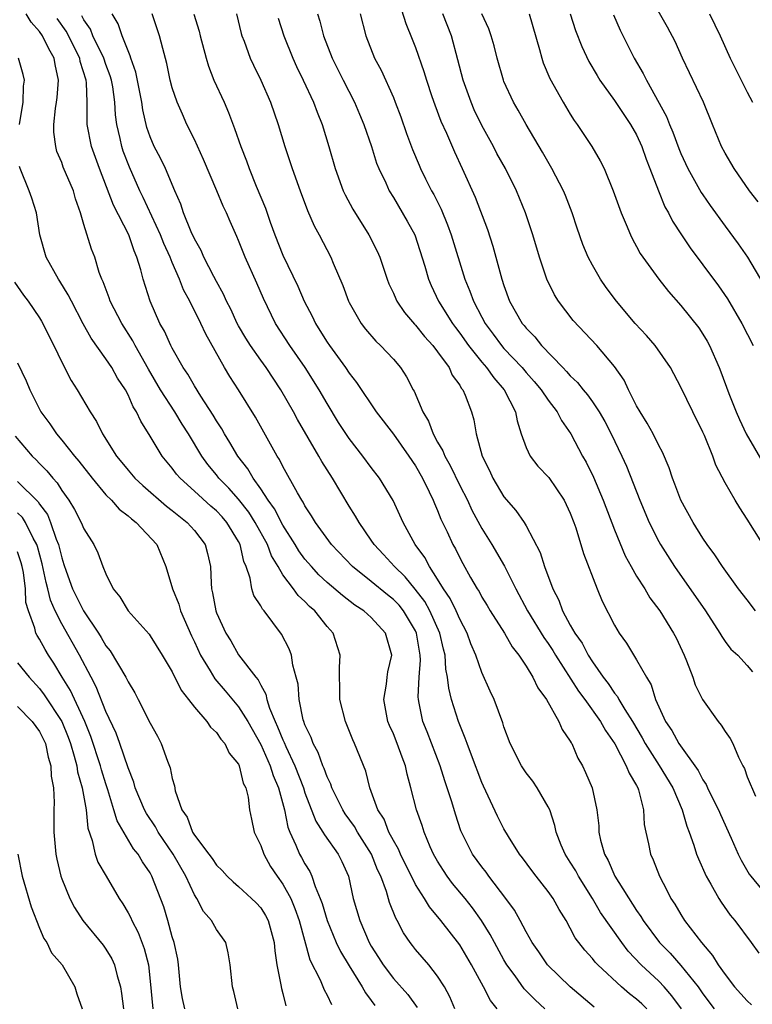
# Model space of a CAD drawing. Units: inches. Extents: x 2610000 to 2613000, y 1506000 to 1509000.
# Drawn here: x 2612051 to 2612117, y 1506399 to 1506488 of the extents above; entities that cross this region are included whole.
import ezdxf

# ---------------------------------------------------------------- set-up
doc = ezdxf.new("R2010")
doc.units = ezdxf.units.IN
doc.header["$MEASUREMENT"] = 0
doc.layers.add('LD26101506_2ft', color=235, linetype='Continuous')

msp = doc.modelspace()

# ---------------------------------------------------------------- linework, layer by layer
at = {"layer": 'LD26101506_2ft'}
for points, elevation in [([(2612117.985, 1506471.985), (2612117.217, 1506473), (2612115.813, 1506475), (2612115, 1506476.388), (2612114.667, 1506477), (2612113.847, 1506479), (2612113.053, 1506481), (2612111.156, 1506485), (2612110.488, 1506486.488), (2612109.792, 1506487.792), (2612107.631, 1506491.631)], 7968), ([(2612085.299, 1506490.701), (2612086.11, 1506488.11), (2612086.71, 1506486.71), (2612087, 1506485.946), (2612087.765, 1506483.765), (2612087.983, 1506483), (2612088.489, 1506481.511), (2612088.752, 1506480.752), (2612089.3, 1506479.3), (2612089.795, 1506478.205), (2612090.517, 1506476.517), (2612091.227, 1506475), (2612092.404, 1506472.404), (2612093.499, 1506469.5), (2612093.998, 1506467.998), (2612094.812, 1506465), (2612095, 1506464.417), (2612095.512, 1506463), (2612096.653, 1506461), (2612096.817, 1506460.817), (2612097, 1506460.573), (2612097.784, 1506459.784), (2612098.382, 1506459), (2612100.32, 1506457), (2612100.664, 1506456.664), (2612101, 1506456.272), (2612101.663, 1506455.663), (2612102.165, 1506455), (2612102.546, 1506454.546), (2612103, 1506453.913), (2612103.611, 1506453), (2612104.119, 1506452.119), (2612104.704, 1506451), (2612105.671, 1506449), (2612106.079, 1506448.079), (2612107.301, 1506445), (2612108.147, 1506443), (2612109, 1506441.283), (2612109.157, 1506441), (2612110.419, 1506439), (2612113.215, 1506435), (2612114.534, 1506433), (2612114.694, 1506432.694), (2612115, 1506432.244), (2612115.531, 1506431.532), (2612116.148, 1506431), (2612117, 1506430.067), (2612117.478, 1506429.478)], 7980), ([(2612094.386, 1506399), (2612093.767, 1506399.768), (2612093.161, 1506401), (2612092.07, 1506403), (2612091, 1506404.803), (2612089.296, 1506407), (2612088.25, 1506408.25), (2612087.808, 1506409), (2612087, 1506410.27), (2612085.642, 1506413), (2612085.456, 1506413.455), (2612085, 1506414.235), (2612084.601, 1506415), (2612084.153, 1506416.153), (2612083.605, 1506417), (2612082.882, 1506419), (2612082.513, 1506420.513), (2612081.491, 1506423), (2612081.333, 1506423.333), (2612080.663, 1506425), (2612080.168, 1506427), (2612080.168, 1506428.168), (2612080.131, 1506429), (2612080.125, 1506429.875), (2612080.197, 1506431), (2612079.539, 1506433), (2612079, 1506433.599), (2612077.88, 1506435), (2612077.408, 1506435.408), (2612077, 1506435.845), (2612076.386, 1506436.386), (2612075.952, 1506437), (2612075, 1506438.271), (2612074.572, 1506439), (2612073.969, 1506439.969), (2612073.598, 1506441), (2612072.507, 1506443), (2612071.92, 1506443.92), (2612071, 1506445.094), (2612070.103, 1506446.103), (2612069.223, 1506447), (2612069, 1506447.292), (2612068.226, 1506448.226), (2612067.662, 1506449), (2612066.475, 1506451), (2612065.901, 1506451.901), (2612065.241, 1506453), (2612063.949, 1506455), (2612062.857, 1506456.857), (2612061.629, 1506459), (2612061.421, 1506459.421), (2612060.437, 1506461), (2612059.395, 1506463), (2612059.301, 1506463.301), (2612058.752, 1506464.752), (2612058.627, 1506465), (2612058.396, 1506465.604), (2612057.988, 1506467), (2612057.705, 1506467.705), (2612057, 1506469.938), (2612056.697, 1506471), (2612056.253, 1506472.253), (2612056.06, 1506473), (2612055.142, 1506475.141), (2612055, 1506475.535), (2612054.559, 1506476.559), (2612054.456, 1506477), (2612054.286, 1506478.286), (2612054.296, 1506479), (2612054.439, 1506480.439), (2612054.53, 1506481), (2612054.579, 1506481.421), (2612054.711, 1506483), (2612054.416, 1506484.416), (2612054.319, 1506485), (2612053.836, 1506485.836), (2612053.276, 1506487), (2612053, 1506487.406), (2612052.229, 1506488.229), (2612051.772, 1506489)], 8000), ([(2612103.167, 1506399.167), (2612100.984, 1506401), (2612098.934, 1506403), (2612098.153, 1506404.153), (2612097.558, 1506405), (2612097, 1506405.985), (2612096.468, 1506407), (2612095.94, 1506407.94), (2612095.179, 1506409), (2612093.642, 1506411), (2612093.375, 1506411.375), (2612093, 1506411.841), (2612092.16, 1506413), (2612091.111, 1506415.111), (2612090.608, 1506416.608), (2612090.276, 1506417.724), (2612089.872, 1506419), (2612089.645, 1506419.645), (2612089.215, 1506421), (2612088.049, 1506424.049), (2612087.662, 1506425), (2612087.341, 1506426.659), (2612087.257, 1506427), (2612087.233, 1506427.233), (2612087.335, 1506429), (2612087.454, 1506430.546), (2612087.431, 1506431), (2612087.359, 1506431.359), (2612087.092, 1506433), (2612087, 1506433.192), (2612085.915, 1506435), (2612085.51, 1506435.51), (2612085, 1506436.042), (2612084.458, 1506436.458), (2612083, 1506437.669), (2612081.311, 1506439), (2612079.395, 1506441), (2612077.952, 1506443), (2612077.605, 1506443.605), (2612077, 1506444.504), (2612076.837, 1506444.837), (2612076.719, 1506445), (2612076.312, 1506445.688), (2612075, 1506448.067), (2612074.694, 1506448.694), (2612074.485, 1506449), (2612072.53, 1506452.53), (2612070.99, 1506454.99), (2612070.2, 1506456.2), (2612069.728, 1506457), (2612068.031, 1506460.031), (2612067.577, 1506461), (2612066.585, 1506463), (2612066.026, 1506464.027), (2612065.66, 1506465), (2612065, 1506466.507), (2612064.801, 1506467), (2612064.236, 1506468.236), (2612063.943, 1506469), (2612062.377, 1506472.377), (2612062.07, 1506473), (2612061.124, 1506475.124), (2612060.568, 1506476.568), (2612060.423, 1506477), (2612060.281, 1506477.718), (2612059.979, 1506479), (2612059.866, 1506479.865), (2612059.806, 1506481), (2612059.61, 1506482.39), (2612059.506, 1506483), (2612059.395, 1506483.395), (2612059, 1506484.424), (2612058.802, 1506485), (2612057.829, 1506487), (2612057.598, 1506487.597), (2612057, 1506488.456), (2612056.813, 1506488.813)], 7996), ([(2612107.924, 1506399), (2612107.461, 1506399.461), (2612107, 1506399.888), (2612106.366, 1506400.366), (2612105.635, 1506401), (2612103.484, 1506403), (2612103.247, 1506403.247), (2612103, 1506403.567), (2612102.307, 1506404.307), (2612101.448, 1506405.448), (2612101, 1506406.322), (2612100.612, 1506407), (2612100, 1506408), (2612099.456, 1506409), (2612099, 1506409.636), (2612097.906, 1506411), (2612097.513, 1506411.513), (2612096.672, 1506412.672), (2612096.413, 1506413), (2612095.413, 1506414.587), (2612095, 1506415.289), (2612094.424, 1506416.424), (2612093.143, 1506419.143), (2612093, 1506419.471), (2612092.055, 1506421.945), (2612091.665, 1506423), (2612091.503, 1506423.503), (2612090.889, 1506425), (2612090.262, 1506427), (2612089.999, 1506427.999), (2612089.902, 1506429), (2612089.744, 1506429.744), (2612089.673, 1506431), (2612089.527, 1506431.527), (2612089.208, 1506433), (2612088.301, 1506435), (2612087.839, 1506435.839), (2612086.969, 1506436.969), (2612086.077, 1506438.077), (2612085.107, 1506439), (2612084.115, 1506440.115), (2612083.271, 1506441), (2612083, 1506441.411), (2612081.894, 1506443), (2612081.577, 1506443.577), (2612081, 1506444.486), (2612079.481, 1506447), (2612078.517, 1506448.517), (2612078.252, 1506449), (2612076.317, 1506452.317), (2612075.962, 1506453), (2612074.832, 1506455), (2612073.496, 1506457), (2612073, 1506457.675), (2612072.063, 1506459), (2612071.65, 1506459.651), (2612071, 1506460.769), (2612070.873, 1506461), (2612070.285, 1506462.285), (2612069.917, 1506463), (2612069.64, 1506463.639), (2612069, 1506464.774), (2612068.751, 1506465.249), (2612067.859, 1506467), (2612067.603, 1506467.603), (2612067, 1506468.654), (2612066.715, 1506469.285), (2612066.025, 1506471), (2612065.77, 1506471.77), (2612065.221, 1506473), (2612064.377, 1506475), (2612063.945, 1506475.945), (2612063.375, 1506477), (2612063, 1506477.866), (2612062.708, 1506478.708), (2612062.326, 1506480.326), (2612062.236, 1506481), (2612061.717, 1506483.717), (2612061.252, 1506485), (2612061.204, 1506485.204), (2612061, 1506485.639), (2612060.458, 1506487), (2612060.098, 1506488.097), (2612059.567, 1506489)], 7994), ([(2612111.062, 1506399), (2612110.195, 1506400.194), (2612109.476, 1506401), (2612109, 1506401.503), (2612107.413, 1506403), (2612106.24, 1506404.24), (2612105.649, 1506405), (2612103.739, 1506407.739), (2612103.016, 1506409), (2612101.739, 1506411), (2612101.486, 1506411.486), (2612101, 1506412.279), (2612100.52, 1506413), (2612100.183, 1506413.817), (2612099.727, 1506415), (2612099.601, 1506415.601), (2612099.134, 1506417), (2612099, 1506417.295), (2612098.003, 1506419), (2612097.596, 1506419.597), (2612097, 1506420.363), (2612096.577, 1506421), (2612095.569, 1506423), (2612095, 1506424.525), (2612094.892, 1506424.892), (2612094.111, 1506427), (2612093.752, 1506427.752), (2612093, 1506429.414), (2612092.456, 1506431), (2612092.017, 1506432.017), (2612091.681, 1506433), (2612091, 1506434.265), (2612090.677, 1506435), (2612090.126, 1506436.126), (2612089.525, 1506437), (2612089, 1506437.869), (2612088.259, 1506439), (2612087.831, 1506439.831), (2612086.98, 1506441), (2612085.888, 1506443), (2612084.985, 1506444.985), (2612083.736, 1506447), (2612083, 1506447.961), (2612082.237, 1506449), (2612081, 1506450.588), (2612080.048, 1506452.048), (2612079, 1506453.754), (2612078.281, 1506455), (2612077.031, 1506457), (2612075.645, 1506459), (2612074.337, 1506461), (2612073.242, 1506463.242), (2612072.648, 1506464.648), (2612071.589, 1506467), (2612071, 1506468.51), (2612070.853, 1506468.853), (2612070.228, 1506470.228), (2612069.897, 1506471), (2612069.6, 1506471.601), (2612069.025, 1506473), (2612067.816, 1506475.816), (2612067, 1506477.621), (2612066.331, 1506479), (2612065.912, 1506479.912), (2612065.441, 1506481), (2612065, 1506482.296), (2612064.812, 1506483), (2612064.503, 1506484.503), (2612064.133, 1506485.867), (2612063.856, 1506487), (2612063.173, 1506489)], 7992), ([(2612066.964, 1506488.964), (2612067.435, 1506487.435), (2612067.536, 1506487), (2612068.065, 1506485), (2612068.274, 1506484.274), (2612068.768, 1506483), (2612069.685, 1506481), (2612070.082, 1506480.083), (2612070.639, 1506478.639), (2612071.192, 1506477), (2612071.706, 1506475.706), (2612071.943, 1506475), (2612072.584, 1506473.416), (2612073.419, 1506471.419), (2612073.847, 1506470.153), (2612074.265, 1506469), (2612075, 1506467.172), (2612076.366, 1506464.366), (2612076.937, 1506463), (2612077.646, 1506461.646), (2612077.939, 1506461), (2612078.359, 1506460.359), (2612079, 1506459.306), (2612079.209, 1506459), (2612080.671, 1506457), (2612081, 1506456.499), (2612081.665, 1506455.665), (2612083.431, 1506453), (2612085, 1506450.982), (2612086.407, 1506449), (2612087, 1506448.108), (2612087.628, 1506447), (2612088.245, 1506445.755), (2612088.599, 1506445), (2612088.71, 1506444.71), (2612089, 1506444.069), (2612089.303, 1506443.303), (2612089.857, 1506442.143), (2612090.38, 1506441), (2612090.607, 1506440.607), (2612091, 1506439.79), (2612091.274, 1506439.274), (2612091.968, 1506438.033), (2612092.569, 1506437), (2612092.742, 1506436.742), (2612093, 1506436.255), (2612093.482, 1506435.482), (2612093.762, 1506435), (2612095.044, 1506433), (2612095.755, 1506431.755), (2612096.359, 1506431), (2612097, 1506430.009), (2612097.614, 1506429), (2612098.053, 1506428.052), (2612098.833, 1506427), (2612099.966, 1506425), (2612100.267, 1506424.267), (2612101, 1506423.221), (2612101.07, 1506423.07), (2612101.124, 1506423), (2612101.691, 1506421.691), (2612102.092, 1506421), (2612102.389, 1506420.389), (2612102.967, 1506419), (2612103.403, 1506417), (2612103.57, 1506415.57), (2612103.587, 1506415), (2612103.733, 1506414.267), (2612104.085, 1506413), (2612104.425, 1506412.425), (2612105.04, 1506411), (2612107, 1506407.9), (2612107.373, 1506407.372), (2612107.581, 1506407), (2612109.075, 1506405), (2612110.034, 1506404.035), (2612111, 1506402.932), (2612112.558, 1506401), (2612113, 1506400.358), (2612114.024, 1506399)], 7990), ([(2612070.813, 1506489), (2612071.224, 1506487.224), (2612071.291, 1506487), (2612071.492, 1506486.508), (2612072.042, 1506485), (2612072.344, 1506484.344), (2612073.016, 1506483), (2612073.883, 1506481), (2612074.582, 1506479), (2612075.189, 1506477), (2612075.639, 1506475.639), (2612075.833, 1506475), (2612076.552, 1506473), (2612077.221, 1506471.22), (2612077.827, 1506469.826), (2612078.29, 1506469), (2612079.334, 1506467), (2612079.561, 1506466.439), (2612080.425, 1506464.426), (2612080.939, 1506463), (2612081, 1506462.878), (2612082.072, 1506461), (2612082.48, 1506460.48), (2612083.398, 1506459.398), (2612083.833, 1506459), (2612085, 1506457.753), (2612085.639, 1506457), (2612086.176, 1506456.176), (2612086.782, 1506455), (2612086.867, 1506454.867), (2612087.65, 1506453), (2612088.167, 1506452.167), (2612088.596, 1506451), (2612089, 1506450.269), (2612089.481, 1506449.481), (2612089.647, 1506449), (2612090.139, 1506448.139), (2612091, 1506446.349), (2612091.693, 1506445), (2612092.107, 1506444.107), (2612093, 1506442.453), (2612093.909, 1506441), (2612095.055, 1506439.055), (2612096.07, 1506437), (2612097.14, 1506435), (2612098.594, 1506432.594), (2612099, 1506432.037), (2612099.413, 1506431.413), (2612099.661, 1506431), (2612101.737, 1506427.737), (2612102.299, 1506427), (2612103.74, 1506425), (2612104.174, 1506424.174), (2612105.013, 1506422.987), (2612106.067, 1506421), (2612106.317, 1506420.317), (2612107, 1506419.22), (2612107.115, 1506419), (2612107.175, 1506418.825), (2612107.628, 1506417), (2612107.692, 1506415.692), (2612107.821, 1506415), (2612108.073, 1506413.928), (2612108.246, 1506413), (2612108.484, 1506412.484), (2612109.067, 1506411), (2612109.741, 1506409.742), (2612110.102, 1506409), (2612110.467, 1506408.467), (2612111, 1506407.54), (2612111.342, 1506407), (2612112.851, 1506405), (2612113.852, 1506403.851), (2612114.359, 1506403), (2612115, 1506402.108), (2612115.847, 1506401), (2612117, 1506399.728), (2612117.374, 1506399.374)], 7988), ([(2612078.136, 1506489), (2612078.34, 1506488.34), (2612078.679, 1506487), (2612079.458, 1506485), (2612080.45, 1506483), (2612081.47, 1506481), (2612081.932, 1506479.932), (2612082.319, 1506479), (2612083.005, 1506477), (2612083.481, 1506475.481), (2612083.674, 1506475), (2612084.301, 1506473.699), (2612084.608, 1506473), (2612085, 1506472.372), (2612086.258, 1506470.258), (2612086.939, 1506469), (2612087.838, 1506466.162), (2612088.162, 1506465), (2612088.416, 1506464.416), (2612089.093, 1506463), (2612090.338, 1506461), (2612090.616, 1506460.615), (2612091, 1506460.123), (2612091.791, 1506459), (2612093, 1506457.498), (2612093.433, 1506457), (2612094.073, 1506456.073), (2612095.026, 1506455), (2612096.034, 1506453), (2612096.182, 1506452.182), (2612096.569, 1506451), (2612097, 1506449.789), (2612097.369, 1506449), (2612098.075, 1506448.075), (2612099.049, 1506447.049), (2612100.454, 1506445), (2612101, 1506443.829), (2612101.319, 1506443), (2612101.496, 1506442.504), (2612102.2, 1506440.2), (2612103.424, 1506437), (2612103.883, 1506435.883), (2612105, 1506433.724), (2612105.425, 1506433), (2612106.076, 1506432.076), (2612107, 1506430.585), (2612107.882, 1506429), (2612108.314, 1506428.314), (2612108.713, 1506427), (2612109, 1506426.336), (2612109.616, 1506425), (2612110.188, 1506424.188), (2612110.818, 1506423), (2612112.571, 1506420.571), (2612113, 1506419.731), (2612113.299, 1506419.299), (2612113.419, 1506419), (2612113.801, 1506418.199), (2612114.405, 1506417), (2612114.573, 1506416.573), (2612115.552, 1506414.448), (2612116.187, 1506413), (2612116.451, 1506412.451), (2612117.19, 1506411.189), (2612117.315, 1506411), (2612118.978, 1506408.978)], 7984), ([(2612082.005, 1506489), (2612082.496, 1506487), (2612083.304, 1506485), (2612083.886, 1506483.886), (2612085, 1506481.422), (2612085.173, 1506481), (2612085.666, 1506479.666), (2612086.184, 1506478.184), (2612086.723, 1506476.723), (2612087.323, 1506475.323), (2612087.465, 1506475), (2612087.914, 1506474.086), (2612088.457, 1506473), (2612088.653, 1506472.653), (2612089.316, 1506471.316), (2612089.902, 1506469.902), (2612090.218, 1506469), (2612091.466, 1506465), (2612091.923, 1506463.923), (2612092.238, 1506463), (2612093, 1506461.55), (2612093.291, 1506461), (2612094.027, 1506460.027), (2612094.771, 1506459), (2612095, 1506458.738), (2612096.631, 1506457), (2612097, 1506456.557), (2612097.741, 1506455.741), (2612098.374, 1506455), (2612099, 1506454.053), (2612099.812, 1506453), (2612100.204, 1506452.204), (2612101.062, 1506451), (2612102.114, 1506449), (2612102.441, 1506448.441), (2612103.084, 1506447.084), (2612103.974, 1506445), (2612105, 1506442.331), (2612105.975, 1506439.975), (2612106.51, 1506439), (2612107, 1506438.148), (2612107.73, 1506437), (2612108.194, 1506436.194), (2612109.093, 1506435), (2612110.329, 1506433), (2612110.56, 1506432.56), (2612111.304, 1506431), (2612111.514, 1506430.486), (2612112.068, 1506429), (2612112.306, 1506428.306), (2612112.959, 1506427), (2612114.384, 1506425), (2612114.659, 1506424.659), (2612115, 1506424.093), (2612115.451, 1506423.451), (2612115.697, 1506423), (2612116.218, 1506421.782), (2612116.609, 1506421), (2612116.75, 1506420.75), (2612117, 1506419.996), (2612117.741, 1506418.259)], 7982), ([(2612117.741, 1506435), (2612117, 1506435.998), (2612116.227, 1506437), (2612114.755, 1506439), (2612114.063, 1506440.063), (2612113.382, 1506441), (2612113, 1506441.569), (2612112.118, 1506443), (2612111.009, 1506445), (2612110.461, 1506446.461), (2612110.235, 1506447), (2612109.936, 1506447.936), (2612109.343, 1506449.343), (2612109, 1506449.961), (2612108.491, 1506451), (2612107.966, 1506451.966), (2612107.307, 1506453), (2612107, 1506453.558), (2612106.263, 1506455), (2612105.86, 1506455.86), (2612105, 1506457.091), (2612103.386, 1506459), (2612101.265, 1506461.265), (2612099.942, 1506463), (2612099.576, 1506463.576), (2612098.88, 1506465), (2612098.209, 1506467), (2612097.614, 1506469), (2612096.945, 1506471), (2612096.122, 1506473), (2612095.124, 1506475), (2612094.369, 1506476.369), (2612094.046, 1506477), (2612093, 1506478.895), (2612092.319, 1506480.319), (2612092.024, 1506481), (2612091.319, 1506483), (2612090.838, 1506484.839), (2612090.247, 1506487), (2612089.472, 1506489)], 7978), ([(2612119, 1506440.13), (2612117, 1506443.295), (2612116.322, 1506444.321), (2612115.901, 1506445), (2612115, 1506446.586), (2612114.17, 1506448.17), (2612113.878, 1506449), (2612113.136, 1506450.864), (2612113, 1506451.172), (2612112.086, 1506453), (2612111, 1506455.237), (2612110.075, 1506457), (2612108.665, 1506459), (2612107.891, 1506459.891), (2612106.876, 1506461), (2612105.182, 1506463), (2612104.252, 1506464.252), (2612103.728, 1506465), (2612103, 1506466.268), (2612102.615, 1506467), (2612102.14, 1506468.14), (2612101.618, 1506469.618), (2612101.158, 1506471), (2612100.557, 1506472.557), (2612100.372, 1506473), (2612099.342, 1506475), (2612098.488, 1506476.488), (2612096.998, 1506479), (2612096.29, 1506480.29), (2612095.875, 1506481), (2612095, 1506482.877), (2612094.949, 1506483), (2612094.377, 1506485), (2612094.11, 1506486.11), (2612093.844, 1506487), (2612093.623, 1506487.623), (2612093, 1506489)], 7976), ([(2612097.281, 1506489), (2612098.22, 1506485.779), (2612098.414, 1506485), (2612098.558, 1506484.558), (2612099.161, 1506483.161), (2612100.363, 1506481), (2612101, 1506479.931), (2612101.361, 1506479.361), (2612101.626, 1506479), (2612102.949, 1506477), (2612103.712, 1506475.712), (2612104.06, 1506475), (2612104.888, 1506473), (2612105.599, 1506471), (2612106.056, 1506469.944), (2612106.432, 1506469), (2612106.615, 1506468.614), (2612107, 1506467.948), (2612107.332, 1506467.332), (2612109, 1506465.01), (2612109.877, 1506463.877), (2612111, 1506462.619), (2612112.612, 1506460.612), (2612113, 1506460.035), (2612113.386, 1506459.386), (2612113.594, 1506459), (2612114.475, 1506457), (2612114.625, 1506456.625), (2612115.342, 1506454.658), (2612115.988, 1506453), (2612116.294, 1506452.294), (2612116.904, 1506451), (2612118.411, 1506448.411)], 7974), ([(2612100.976, 1506489), (2612101.479, 1506487.479), (2612102.036, 1506486.036), (2612102.685, 1506484.685), (2612103.417, 1506483.418), (2612103.68, 1506483), (2612105, 1506481.15), (2612106.45, 1506479), (2612107, 1506478.038), (2612107.471, 1506477), (2612107.857, 1506475.857), (2612108.204, 1506475), (2612108.98, 1506472.98), (2612109.555, 1506471.555), (2612109.878, 1506471), (2612110.249, 1506470.249), (2612111.063, 1506469), (2612111.844, 1506467.844), (2612113, 1506466.308), (2612114.399, 1506464.399), (2612115.216, 1506463.216), (2612116.505, 1506461), (2612117.526, 1506459)], 7972), ([(2612104.913, 1506488.913), (2612105.508, 1506487.507), (2612106.78, 1506485), (2612107.601, 1506483.601), (2612107.889, 1506483), (2612109.707, 1506479.707), (2612109.974, 1506479), (2612110.286, 1506478.286), (2612110.811, 1506476.811), (2612111, 1506476.358), (2612111.635, 1506475), (2612112.848, 1506472.848), (2612113, 1506472.621), (2612113.66, 1506471.66), (2612115, 1506469.792), (2612116.186, 1506468.186), (2612117.017, 1506467), (2612118.491, 1506464.491)], 7970), ([(2612113.577, 1506489), (2612114.541, 1506487), (2612115.45, 1506485), (2612117, 1506481.914), (2612117.486, 1506481)], 7966), ([(2612098.702, 1506399), (2612097.817, 1506399.817), (2612096.831, 1506400.83), (2612096.009, 1506401.991), (2612095.27, 1506403), (2612095, 1506403.446), (2612094.131, 1506405), (2612093.749, 1506405.749), (2612092.974, 1506407), (2612092.161, 1506408.161), (2612091.493, 1506409), (2612090.353, 1506410.353), (2612089.867, 1506411), (2612089.517, 1506411.517), (2612089, 1506412.358), (2612088.637, 1506413), (2612088.331, 1506413.669), (2612087.77, 1506415), (2612087.587, 1506415.587), (2612087.076, 1506417), (2612086.579, 1506419), (2612086.24, 1506420.24), (2612086.096, 1506421), (2612085.779, 1506421.779), (2612085.353, 1506423), (2612085, 1506423.883), (2612084.642, 1506424.642), (2612084.502, 1506425), (2612084.138, 1506427), (2612084.369, 1506428.369), (2612084.434, 1506429), (2612084.508, 1506429.493), (2612084.849, 1506431), (2612084.291, 1506433), (2612083, 1506434.393), (2612082.325, 1506435), (2612081.51, 1506435.51), (2612080.382, 1506436.382), (2612079, 1506437.58), (2612078.268, 1506438.268), (2612077.587, 1506439), (2612077, 1506439.685), (2612076.445, 1506440.445), (2612076.111, 1506441), (2612075, 1506442.741), (2612074.236, 1506444.236), (2612073.679, 1506445), (2612073, 1506446.05), (2612072.311, 1506447), (2612071.84, 1506447.84), (2612070.915, 1506449), (2612070.22, 1506450.22), (2612069.72, 1506451), (2612069.468, 1506451.468), (2612069, 1506452.187), (2612068.708, 1506452.708), (2612067.574, 1506454.426), (2612067, 1506455.343), (2612066.402, 1506456.403), (2612065.998, 1506457), (2612065, 1506458.774), (2612064.88, 1506459), (2612064.291, 1506460.291), (2612063.877, 1506461), (2612063.002, 1506463.002), (2612062.353, 1506465), (2612062.159, 1506465.841), (2612061.798, 1506467), (2612061.549, 1506467.549), (2612061.068, 1506469), (2612059.68, 1506471.679), (2612058.413, 1506475), (2612057.683, 1506477), (2612057.308, 1506479), (2612057.29, 1506479.29), (2612057.303, 1506481), (2612057.232, 1506482.768), (2612057.2, 1506483), (2612056.68, 1506484.68), (2612056.626, 1506485), (2612055.413, 1506487.414), (2612054.586, 1506488.587)], 7998), ([(2612074.591, 1506488.591), (2612075.094, 1506487), (2612075.903, 1506485), (2612076.24, 1506484.24), (2612076.85, 1506483), (2612077.784, 1506481), (2612078.101, 1506480.101), (2612078.569, 1506479), (2612079.163, 1506477), (2612079.725, 1506475), (2612080.47, 1506473), (2612080.637, 1506472.636), (2612081.34, 1506471.34), (2612082.792, 1506469), (2612083.53, 1506467.53), (2612083.76, 1506467), (2612084.426, 1506465), (2612084.585, 1506464.585), (2612085, 1506463.727), (2612085.215, 1506463.215), (2612085.323, 1506463), (2612085.997, 1506461.997), (2612086.918, 1506460.918), (2612087, 1506460.841), (2612087.815, 1506459.815), (2612088.553, 1506459), (2612089, 1506458.418), (2612090.031, 1506457), (2612090.328, 1506456.328), (2612091, 1506455.405), (2612091.142, 1506455.142), (2612091.268, 1506455), (2612091.487, 1506454.513), (2612092.058, 1506453), (2612092.269, 1506452.269), (2612092.496, 1506451), (2612093.03, 1506449), (2612093.682, 1506447.682), (2612093.988, 1506447), (2612095, 1506445.31), (2612096.084, 1506444.084), (2612096.82, 1506443), (2612097, 1506442.701), (2612098.274, 1506440.274), (2612098.675, 1506439), (2612099.425, 1506437), (2612099.962, 1506435.962), (2612100.303, 1506435), (2612101, 1506433.701), (2612101.395, 1506433), (2612102.07, 1506432.07), (2612102.617, 1506431), (2612103, 1506430.397), (2612103.978, 1506429), (2612104.436, 1506428.436), (2612105, 1506427.573), (2612105.267, 1506427.267), (2612105.391, 1506427), (2612105.929, 1506426.071), (2612106.613, 1506425), (2612107.509, 1506423.509), (2612107.773, 1506423), (2612109.031, 1506421.031), (2612110.265, 1506419), (2612111.12, 1506417), (2612111.526, 1506415.526), (2612111.751, 1506415), (2612112.173, 1506413.828), (2612112.426, 1506413), (2612112.584, 1506412.584), (2612113.291, 1506411), (2612113.715, 1506410.285), (2612114.426, 1506409), (2612114.647, 1506408.647), (2612115.471, 1506407.472), (2612115.882, 1506407), (2612117.366, 1506405), (2612118.043, 1506404.043)], 7986), ([(2612051.177, 1506479), (2612051.514, 1506481), (2612051.555, 1506482.445), (2612051.641, 1506483), (2612051.518, 1506483.519), (2612051.091, 1506485)], 8002), ([(2612090.551, 1506399), (2612090.101, 1506400.101), (2612089.61, 1506401), (2612089, 1506401.979), (2612088.191, 1506403), (2612087, 1506404.393), (2612086.731, 1506404.731), (2612086.527, 1506405), (2612085.9, 1506405.9), (2612085.343, 1506407), (2612085.212, 1506407.212), (2612084.642, 1506408.642), (2612084.362, 1506409.639), (2612083.848, 1506411), (2612083.576, 1506411.576), (2612083.009, 1506413), (2612081.765, 1506415), (2612081.493, 1506415.494), (2612080.645, 1506416.645), (2612080.424, 1506417), (2612079.434, 1506419), (2612079.332, 1506419.332), (2612079, 1506420.001), (2612078.743, 1506420.744), (2612078.624, 1506421), (2612078.206, 1506422.206), (2612077.751, 1506423), (2612077.563, 1506423.563), (2612077, 1506424.706), (2612076.89, 1506425), (2612076.846, 1506425.154), (2612076.474, 1506427), (2612076.376, 1506428.376), (2612076.22, 1506429), (2612075.896, 1506430.104), (2612075.782, 1506431), (2612075.578, 1506431.578), (2612074.885, 1506432.885), (2612073.3, 1506435), (2612073.152, 1506435.152), (2612073, 1506435.454), (2612072.388, 1506436.388), (2612072.2, 1506437), (2612072.048, 1506437.952), (2612071.678, 1506439), (2612071.466, 1506439.466), (2612071.146, 1506441), (2612071, 1506441.28), (2612069.945, 1506443), (2612069.5, 1506443.5), (2612069, 1506444.034), (2612068.474, 1506444.474), (2612067, 1506445.831), (2612065.702, 1506447), (2612065.378, 1506447.379), (2612065, 1506447.906), (2612064.093, 1506449), (2612063, 1506450.8), (2612062.146, 1506452.146), (2612061.774, 1506453), (2612061.468, 1506453.468), (2612061, 1506454.546), (2612060.76, 1506455), (2612060.055, 1506456.054), (2612059.521, 1506457), (2612059, 1506457.787), (2612057.665, 1506459.665), (2612056.945, 1506460.945), (2612055.87, 1506463), (2612055.597, 1506463.597), (2612054.833, 1506464.833), (2612054.714, 1506465), (2612053.604, 1506467), (2612053.033, 1506469), (2612052.707, 1506471), (2612052.31, 1506472.31), (2612052.058, 1506473), (2612051.249, 1506475), (2612051.196, 1506475.196)], 8002), ([(2612050.715, 1506464.715), (2612051.543, 1506463.543), (2612051.953, 1506463), (2612053, 1506461.49), (2612053.186, 1506461.187), (2612054.29, 1506459), (2612055, 1506457.497), (2612055.85, 1506455.85), (2612056.412, 1506455), (2612057.572, 1506453), (2612058.132, 1506452.132), (2612058.677, 1506451), (2612059.958, 1506449), (2612060.432, 1506448.432), (2612061, 1506447.717), (2612061.611, 1506447), (2612062.327, 1506446.327), (2612064.474, 1506444.474), (2612065, 1506444.074), (2612065.582, 1506443.582), (2612066.35, 1506443), (2612067, 1506442.27), (2612067.982, 1506441), (2612068.198, 1506440.198), (2612068.455, 1506439), (2612068.503, 1506437.497), (2612068.549, 1506437), (2612068.644, 1506436.644), (2612068.934, 1506435), (2612069, 1506434.819), (2612069.838, 1506433), (2612070.284, 1506432.284), (2612071, 1506431.03), (2612072.553, 1506429), (2612072.768, 1506428.768), (2612073, 1506428.285), (2612073.465, 1506427.465), (2612073.557, 1506427), (2612073.791, 1506426.209), (2612074.294, 1506425), (2612074.528, 1506424.528), (2612075, 1506423.33), (2612075.109, 1506423.109), (2612075.258, 1506422.743), (2612076.097, 1506421), (2612076.858, 1506419), (2612077, 1506418.553), (2612077.983, 1506415.983), (2612078.63, 1506415), (2612078.759, 1506414.759), (2612080.015, 1506413), (2612080.34, 1506412.34), (2612080.929, 1506411), (2612081.359, 1506409), (2612081.949, 1506407), (2612082.818, 1506405), (2612083, 1506404.679), (2612083.659, 1506403.659), (2612084.06, 1506403), (2612085, 1506401.763), (2612086.302, 1506400.302), (2612087.142, 1506399.142)], 8004), ([(2612051, 1506457.447), (2612051.791, 1506455.791), (2612052.113, 1506455), (2612053.118, 1506453), (2612053.915, 1506451.915), (2612054.523, 1506451), (2612055, 1506450.443), (2612056.152, 1506449), (2612056.546, 1506448.546), (2612057.749, 1506447), (2612059, 1506445.501), (2612059.497, 1506445), (2612060.197, 1506444.197), (2612061, 1506443.604), (2612061.313, 1506443.313), (2612061.744, 1506443), (2612063.596, 1506441), (2612064.416, 1506439), (2612065.009, 1506437), (2612065.599, 1506435.599), (2612065.753, 1506435), (2612066.739, 1506432.739), (2612067, 1506432.215), (2612067.56, 1506431), (2612068.42, 1506429.58), (2612068.843, 1506428.843), (2612069.778, 1506427.778), (2612071, 1506426.328), (2612071.829, 1506425), (2612073, 1506422.911), (2612073.865, 1506421), (2612074.127, 1506420.127), (2612074.613, 1506419), (2612075.136, 1506417), (2612075.45, 1506415.45), (2612075.632, 1506415), (2612076.187, 1506413.813), (2612076.515, 1506413), (2612076.695, 1506412.695), (2612077, 1506412.12), (2612077.434, 1506411.434), (2612077.63, 1506411), (2612077.919, 1506410.081), (2612078.383, 1506409), (2612078.547, 1506408.547), (2612078.994, 1506406.994), (2612079.834, 1506405), (2612080.201, 1506404.201), (2612081, 1506402.888), (2612082.185, 1506401), (2612082.467, 1506400.467), (2612083, 1506399.779), (2612083.322, 1506399.322)], 8006), ([(2612050.796, 1506450.796), (2612052.319, 1506449), (2612052.675, 1506448.675), (2612053, 1506448.329), (2612053.666, 1506447.666), (2612054.193, 1506447), (2612054.588, 1506446.588), (2612055, 1506445.891), (2612055.641, 1506445), (2612056.163, 1506444.163), (2612056.768, 1506443), (2612057, 1506442.414), (2612057.897, 1506441), (2612058.262, 1506440.262), (2612058.733, 1506439), (2612059, 1506438.341), (2612059.661, 1506437), (2612060.26, 1506436.26), (2612061.006, 1506435), (2612062.897, 1506432.897), (2612063, 1506432.751), (2612064.091, 1506431), (2612065, 1506429.483), (2612065.817, 1506427.817), (2612066.477, 1506427), (2612067, 1506426.285), (2612068.123, 1506425), (2612068.471, 1506424.471), (2612069, 1506424.004), (2612069.388, 1506423.388), (2612069.757, 1506423), (2612070.132, 1506422.132), (2612071, 1506421.14), (2612071.064, 1506421), (2612071.424, 1506419.424), (2612071.647, 1506419), (2612071.857, 1506418.143), (2612071.99, 1506417), (2612072.151, 1506416.151), (2612072.421, 1506415), (2612073, 1506413.791), (2612073.266, 1506413), (2612073.896, 1506411.896), (2612074.493, 1506411), (2612075, 1506410.299), (2612075.708, 1506409), (2612076.091, 1506408.091), (2612076.467, 1506407), (2612077.447, 1506403.447), (2612078.378, 1506401.622), (2612078.738, 1506400.738), (2612079, 1506400.263), (2612079.398, 1506399.398)], 8008), ([(2612051, 1506446.716), (2612052.865, 1506444.865), (2612053, 1506444.647), (2612053.706, 1506443.706), (2612053.999, 1506443), (2612054.507, 1506441.493), (2612054.715, 1506441), (2612055, 1506439.789), (2612055.206, 1506439.206), (2612055.393, 1506438.606), (2612055.977, 1506437), (2612056.967, 1506435), (2612058.313, 1506433), (2612058.58, 1506432.58), (2612059, 1506431.833), (2612059.379, 1506431.379), (2612060.805, 1506429), (2612061, 1506428.583), (2612061.599, 1506427.599), (2612061.916, 1506427), (2612063, 1506424.848), (2612063.659, 1506423.659), (2612064.002, 1506423), (2612064.576, 1506421.425), (2612064.816, 1506420.816), (2612065, 1506419.839), (2612065.186, 1506419.186), (2612065.259, 1506418.741), (2612065.866, 1506417), (2612066.348, 1506416.348), (2612066.826, 1506415), (2612067, 1506414.718), (2612068.307, 1506413), (2612068.616, 1506412.616), (2612069, 1506412.008), (2612069.516, 1506411.517), (2612069.958, 1506411), (2612070.492, 1506410.492), (2612071, 1506410.072), (2612072.178, 1506409), (2612072.597, 1506408.597), (2612073, 1506408.147), (2612073.441, 1506407.441), (2612073.661, 1506407), (2612074.206, 1506405), (2612074.266, 1506404.266), (2612074.469, 1506403), (2612074.825, 1506401.175), (2612074.864, 1506400.864), (2612075, 1506400.395), (2612075.284, 1506399.284)], 8010), ([(2612070.941, 1506399), (2612070.579, 1506400.579), (2612070.433, 1506401), (2612070.25, 1506403), (2612070.067, 1506404.067), (2612069.85, 1506405), (2612069, 1506406.197), (2612068.559, 1506407), (2612067.823, 1506407.823), (2612067.219, 1506409), (2612067, 1506409.33), (2612066.213, 1506411), (2612065.076, 1506413), (2612063.728, 1506415), (2612063.481, 1506415.481), (2612062.664, 1506416.664), (2612062.485, 1506417), (2612061.654, 1506419), (2612061.524, 1506419.524), (2612061, 1506420.816), (2612060.265, 1506423), (2612059.929, 1506423.929), (2612059, 1506425.898), (2612058.131, 1506428.131), (2612057.655, 1506429), (2612056.607, 1506431), (2612055, 1506433.833), (2612054.406, 1506435), (2612053.973, 1506435.973), (2612053.738, 1506437), (2612053.58, 1506437.579), (2612053.242, 1506439.242), (2612052.811, 1506440.811), (2612052.748, 1506441), (2612052.421, 1506441.579), (2612051.721, 1506443), (2612051.446, 1506443.446), (2612051, 1506443.873)], 8012), ([(2612066.145, 1506399), (2612065.936, 1506399.936), (2612065.751, 1506401), (2612065.565, 1506403), (2612065.493, 1506403.493), (2612065.167, 1506405), (2612065, 1506405.526), (2612064.592, 1506407), (2612064.226, 1506408.226), (2612063.164, 1506411), (2612063, 1506411.303), (2612062.313, 1506412.313), (2612061.918, 1506413), (2612061.497, 1506413.497), (2612060.005, 1506416.005), (2612059.725, 1506417), (2612059.18, 1506418.82), (2612059, 1506419.351), (2612058.612, 1506420.612), (2612058.513, 1506421), (2612057.637, 1506423.637), (2612057.087, 1506425), (2612055.794, 1506427.794), (2612055.043, 1506429), (2612054.284, 1506430.284), (2612053.803, 1506431), (2612053.497, 1506431.498), (2612053, 1506432.44), (2612052.776, 1506432.776), (2612052.658, 1506433), (2612052.572, 1506433.428), (2612051.983, 1506435), (2612051.761, 1506435.761), (2612051.721, 1506437), (2612051.529, 1506438.471), (2612051.424, 1506439), (2612051.335, 1506439.335), (2612051, 1506440.343)], 8014), ([(2612051, 1506430.302), (2612052.049, 1506429), (2612053, 1506427.973), (2612053.418, 1506427.418), (2612055, 1506425.002), (2612055.573, 1506423.573), (2612055.784, 1506423), (2612056.136, 1506421.864), (2612056.36, 1506421), (2612056.439, 1506420.439), (2612056.864, 1506419), (2612057.205, 1506417), (2612057.363, 1506415.363), (2612057.762, 1506414.238), (2612058.027, 1506413), (2612058.279, 1506412.279), (2612059.007, 1506411.007), (2612060.188, 1506409), (2612060.513, 1506408.513), (2612061, 1506407.706), (2612061.246, 1506407.246), (2612061.341, 1506407), (2612061.918, 1506405.918), (2612062.467, 1506404.467), (2612062.837, 1506403), (2612063, 1506401.518), (2612063.247, 1506399)], 8016), ([(2612051, 1506426.368), (2612052.33, 1506425), (2612053, 1506424.087), (2612053.363, 1506423.363), (2612053.53, 1506423), (2612053.785, 1506421.785), (2612054.025, 1506421), (2612054.049, 1506420.049), (2612054.252, 1506419), (2612054.331, 1506417.668), (2612054.295, 1506417), (2612054.291, 1506415), (2612054.468, 1506413), (2612054.556, 1506412.556), (2612054.917, 1506411), (2612055, 1506410.763), (2612055.73, 1506409), (2612056.17, 1506408.17), (2612056.924, 1506407), (2612058.757, 1506404.757), (2612059, 1506404.405), (2612059.53, 1506403.53), (2612059.77, 1506403), (2612060.002, 1506401.998), (2612060.308, 1506401), (2612060.413, 1506400.413), (2612060.584, 1506399)], 8018), ([(2612051.024, 1506413), (2612051.434, 1506411), (2612052.227, 1506408.227), (2612053, 1506406.303), (2612053.388, 1506405.388), (2612053.667, 1506405), (2612054.074, 1506404.074), (2612055.036, 1506403), (2612056.178, 1506401), (2612056.37, 1506400.37), (2612056.858, 1506399)], 8020)]:
    msp.add_lwpolyline(points, dxfattribs=dict(at, elevation=elevation))

doc.saveas('drawing.dxf')
